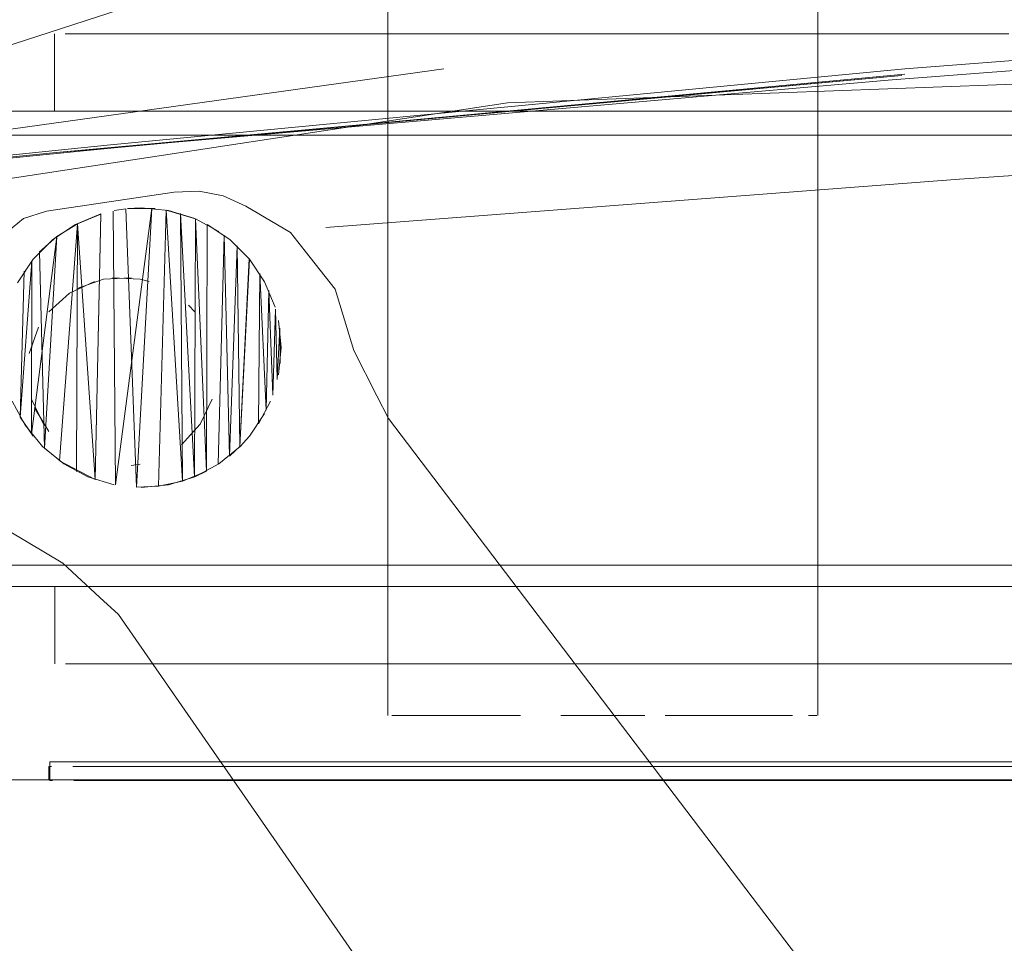
# Model space of a CAD drawing. Units: metres. Extents: x 2.28 to 10.41, y -6.33 to -0.77.
# Drawn here: x 5.08 to 5.13, y -4.28 to -4.23 of the extents above; entities that cross this region are included whole.
import ezdxf

# ---------------------------------------------------------------- set-up
doc = ezdxf.new("R2010")
doc.units = ezdxf.units.M
doc.header["$MEASUREMENT"] = 0

# ---------------------------------------------------------------- blocks, each defined once
blk = doc.blocks.new('44544c9e-c196-407f-841d-f843f3e970a0')
at = {"color": 8, "lineweight": 9, "true_color": 0x808080}
blk.add_line((5.111876, -4.258509), (5.114818, -4.258509), dxfattribs=at)
blk.add_lwpolyline([(5.108935, -4.258509), (5.111876, -4.258509), (5.106022, -4.258509), (5.103165, -4.258509), (5.106022, -4.258509)], close=True, dxfattribs=at)
blk.add_lwpolyline([(5.111876, -4.267502), (5.108935, -4.267502), (5.106022, -4.267502), (5.103165, -4.267502)], dxfattribs=at)
blk = doc.blocks.new('eeb51a30-067c-43fc-a95e-9f5e7e7dbb4e')
at = {"color": 8, "lineweight": 9, "true_color": 0x808080}
blk.add_lwpolyline([(5.114802, -4.236388), (5.111861, -4.236388), (5.108919, -4.236388), (5.111861, -4.236388), (5.114802, -4.236388), (5.117715, -4.236388)], close=True, dxfattribs=at)
for points in [[(5.111876, -4.267502), (5.108935, -4.267502), (5.106022, -4.267502), (5.095204, -4.267502)], [(5.117731, -4.267502), (5.111876, -4.267502), (5.114818, -4.267502), (5.117318, -4.267502), (5.119794, -4.267502)]]:
    blk.add_lwpolyline(points, dxfattribs=at)
blk = doc.blocks.new('bd90c334-9128-41bb-92fd-13cb711206fb')
at = {"color": 8, "lineweight": 9, "true_color": 0x808080}
blk.add_lwpolyline([(5.103149, -4.236388), (5.100377, -4.236388), (5.108919, -4.236388), (5.106006, -4.236388)], close=True, dxfattribs=at)
for points in [[(5.130914, -4.258509), (5.12336, -4.258509), (5.120587, -4.258509), (5.117731, -4.258509), (5.114818, -4.258509), (5.117731, -4.258509), (5.120587, -4.258509)], [(5.117731, -4.267502), (5.120587, -4.267502), (5.117731, -4.267502), (5.114793, -4.267502), (5.112244, -4.267502)]]:
    blk.add_lwpolyline(points, dxfattribs=at)
blk = doc.blocks.new('65286077-55c3-4067-8e8f-de3e132de9ec')
at = {"color": 8, "lineweight": 9, "true_color": 0x808080}
for p, q in [((5.120587, -4.258509), (5.12336, -4.258509)), ((5.095204, -4.267502), (5.103165, -4.267502))]:
    blk.add_line(p, q, dxfattribs=at)
for points in [[(5.120572, -4.236388), (5.117715, -4.236388), (5.126007, -4.236388), (5.128533, -4.236388)], [(5.130898, -4.236388), (5.128533, -4.236388), (5.126007, -4.236388), (5.120572, -4.236388)], [(5.140593, -4.267502), (5.126022, -4.267502), (5.12336, -4.267502), (5.120587, -4.267502)]]:
    blk.add_lwpolyline(points, dxfattribs=at)
blk = doc.blocks.new('e4c678ff-0d2a-4ac3-9a80-c00ba898a2a7')
at = {"color": 8, "lineweight": 9, "true_color": 0x808080}
blk.add_line((5.12336, -4.258509), (5.130914, -4.258509), dxfattribs=at)
blk.add_lwpolyline([(5.100392, -4.258509), (5.09773, -4.258509), (5.103165, -4.258509)], close=True, dxfattribs=at)
blk.add_lwpolyline([(5.130914, -4.267502), (5.126022, -4.267502), (5.12336, -4.267502), (5.120587, -4.267502)], dxfattribs=at)
blk = doc.blocks.new('bc3deef8-00a9-40e0-8fd2-1c8c04422670')
at = {"color": 8, "lineweight": 9, "true_color": 0x808080}
for points in [[(5.097715, -4.236388), (5.095189, -4.236388), (5.100377, -4.236388)], [(5.092839, -4.258509), (5.09773, -4.258509), (5.095204, -4.258509), (5.090657, -4.258509)]]:
    blk.add_lwpolyline(points, close=True, dxfattribs=at)
blk = doc.blocks.new('5fa001f4-0450-4483-871d-eed74613e28c')
at = {"color": 8, "lineweight": 9, "true_color": 0x808080}
blk.add_line((5.10998, -4.262102), (5.11253, -4.262102), dxfattribs=at)
at = {"color": 253, "lineweight": 9, "true_color": 0x979fa5}
blk.add_line((5.119862, -4.267528), (5.104754, -4.267528), dxfattribs=at)
at = {"color": 8, "lineweight": 9, "true_color": 0x808080}
for points in [[(5.112514, -4.232795), (5.115063, -4.232795), (5.120064, -4.232795), (5.117588, -4.232795), (5.115063, -4.232795)], [(5.115079, -4.258509), (5.107456, -4.258509), (5.10998, -4.258509)]]:
    blk.add_lwpolyline(points, close=True, dxfattribs=at)
for points in [[(5.10744, -4.236388), (5.117588, -4.236388), (5.120064, -4.236388)], [(5.120079, -4.262102), (5.117603, -4.262102), (5.115079, -4.262102), (5.11253, -4.262102), (5.115079, -4.262102)], [(5.114793, -4.266881), (5.117318, -4.266881), (5.114793, -4.266881), (5.109695, -4.266881), (5.10717, -4.266881), (5.104694, -4.266881), (5.10717, -4.266881)], [(5.104694, -4.267502), (5.10717, -4.267502), (5.109695, -4.267502), (5.112244, -4.267502), (5.124504, -4.267502), (5.122197, -4.267502)]]:
    blk.add_lwpolyline(points, dxfattribs=at)
at = {"color": 253, "lineweight": 9, "true_color": 0x979fa5}
blk.add_lwpolyline([(5.112308, -4.266665), (5.114859, -4.266665), (5.112308, -4.266665), (5.109757, -4.266665)], close=True, dxfattribs=at)
blk = doc.blocks.new('92b39b05-5518-435c-b791-e93b098b81c9')
at = {"color": 8, "lineweight": 9, "true_color": 0x808080}
blk.add_lwpolyline([(5.109965, -4.232795), (5.112514, -4.232795), (5.109965, -4.232795), (5.10744, -4.232795)], close=True, dxfattribs=at)
for points in [[(5.115079, -4.262102), (5.117603, -4.262102), (5.124789, -4.262102)], [(5.112244, -4.267502), (5.109695, -4.267502), (5.10717, -4.267502), (5.104694, -4.267502)]]:
    blk.add_lwpolyline(points, dxfattribs=at)
at = {"color": 253, "lineweight": 9, "true_color": 0x979fa5}
for points in [[(5.10235, -4.266665), (5.100041, -4.266665), (5.109757, -4.266665), (5.107231, -4.266665)], [(5.117385, -4.266665), (5.119862, -4.266665), (5.117385, -4.266665), (5.114859, -4.266665)]]:
    blk.add_lwpolyline(points, close=True, dxfattribs=at)
blk = doc.blocks.new('d97b00d0-2fba-420b-80ea-c4065e69a4b2')
at = {"color": 8, "lineweight": 9, "true_color": 0x808080}
for p, q in [((5.10744, -4.236388), (5.100254, -4.236388)), ((5.124789, -4.258509), (5.117603, -4.258509))]:
    blk.add_line(p, q, dxfattribs=at)
for points in [[(5.10498, -4.258509), (5.107456, -4.258509), (5.096031, -4.258509)], [(5.117603, -4.258509), (5.115079, -4.258509), (5.129029, -4.258509)], [(5.114793, -4.266881), (5.109695, -4.266881), (5.10717, -4.266881)]]:
    blk.add_lwpolyline(points, dxfattribs=at)
blk.add_lwpolyline([(5.107456, -4.262102), (5.10998, -4.262102), (5.107456, -4.262102), (5.102577, -4.262102), (5.10498, -4.262102)], close=True, dxfattribs=at)
blk = doc.blocks.new('e0995439-f0c9-4fba-b921-7ed8a16e0d12')
at = {"color": 8, "lineweight": 9, "true_color": 0x808080}
blk.add_line((5.095204, -4.267502), (5.092839, -4.267502), dxfattribs=at)
blk.add_lwpolyline([(5.092823, -4.236388), (5.090641, -4.236388), (5.092823, -4.236388), (5.095189, -4.236388)], close=True, dxfattribs=at)
blk.add_lwpolyline([(5.128533, -4.236388), (5.130904, -4.236388), (5.129013, -4.236388)], dxfattribs=at)
at = {"color": 253, "lineweight": 9, "true_color": 0x979fa5}
blk.add_lwpolyline([(5.124575, -4.266665), (5.122266, -4.266665), (5.119862, -4.266665), (5.122266, -4.266665)], close=True, dxfattribs=at)
blk.add_lwpolyline([(5.112308, -4.267528), (5.10235, -4.267528), (5.104754, -4.267528)], dxfattribs=at)
blk = doc.blocks.new('7a60c9b0-6c85-49ca-baa8-5374880f3da8')
at = {"color": 8, "lineweight": 9, "true_color": 0x808080}
for p, q in [((5.104964, -4.232795), (5.10744, -4.232795)), ((5.120064, -4.232795), (5.122467, -4.232795)), ((5.120079, -4.262102), (5.124789, -4.262102)), ((5.099984, -4.266881), (5.104694, -4.266881))]:
    blk.add_line(p, q, dxfattribs=at)
for points in [[(5.102561, -4.232795), (5.104964, -4.232795), (5.100254, -4.232795), (5.098065, -4.232795), (5.090889, -4.232795)], [(5.120064, -4.236388), (5.122467, -4.236388), (5.120064, -4.236388), (5.117588, -4.236388), (5.098065, -4.236388), (5.100254, -4.236388)], [(5.119794, -4.266881), (5.117318, -4.266881), (5.119794, -4.266881), (5.122197, -4.266881), (5.124504, -4.266881)]]:
    blk.add_lwpolyline(points, dxfattribs=at)
blk = doc.blocks.new('1b99b694-f054-4500-bd6b-886666828c1c')
at = {"color": 8, "lineweight": 9, "true_color": 0x808080}
for p, q in [((5.129013, -4.236388), (5.122467, -4.236388)), ((5.102291, -4.267502), (5.104694, -4.267502))]:
    blk.add_line(p, q, dxfattribs=at)
blk.add_lwpolyline([(5.102291, -4.267502), (5.099984, -4.267502), (5.097795, -4.267502), (5.099984, -4.267502)], close=True, dxfattribs=at)
at = {"color": 253, "lineweight": 9, "true_color": 0x979fa5}
blk.add_lwpolyline([(5.112308, -4.267528), (5.119862, -4.267528), (5.122266, -4.267528), (5.124575, -4.267528)], dxfattribs=at)
blk = doc.blocks.new('b3ec97f5-d110-4478-9973-245004268c65')
at = {"color": 8, "lineweight": 9, "true_color": 0x808080}
for p, q in [((5.129029, -4.258509), (5.124789, -4.258509)), ((5.094139, -4.262102), (5.10027, -4.262102))]:
    blk.add_line(p, q, dxfattribs=at)
blk.add_lwpolyline([(5.126963, -4.232795), (5.124774, -4.232795), (5.122467, -4.232795), (5.129013, -4.232795)], close=True, dxfattribs=at)
blk.add_lwpolyline([(5.10027, -4.262102), (5.102577, -4.262102), (5.096031, -4.262102), (5.094139, -4.262102), (5.090905, -4.262102), (5.092425, -4.262102), (5.094139, -4.262102)], dxfattribs=at)
at = {"color": 253, "lineweight": 9, "true_color": 0x979fa5}
blk.add_lwpolyline([(5.097851, -4.266665), (5.100041, -4.266665), (5.0958, -4.266665)], close=True, dxfattribs=at)
for points in [[(5.133945, -4.266665), (5.124575, -4.266665), (5.126765, -4.266665), (5.130709, -4.266665)], [(5.100041, -4.267528), (5.093908, -4.267528), (5.092193, -4.267528), (5.087406, -4.267528)], [(5.100041, -4.267528), (5.10235, -4.267528), (5.093908, -4.267528), (5.092193, -4.267528)], [(5.124575, -4.267528), (5.126765, -4.267528), (5.124575, -4.267528), (5.122266, -4.267528), (5.119862, -4.267528)]]:
    blk.add_lwpolyline(points, dxfattribs=at)
blk = doc.blocks.new('0b4e7107-b1e7-44ce-8dec-c74fbffd5c1b')
at = {"color": 8, "lineweight": 9, "true_color": 0x808080}
blk.add_line((5.094124, -4.232795), (5.098065, -4.232795), dxfattribs=at)
for points in [[(5.126979, -4.262102), (5.124789, -4.262102), (5.13092, -4.262102)], [(5.126979, -4.262102), (5.137417, -4.262102)], [(5.09214, -4.266881), (5.090619, -4.266881), (5.097795, -4.266881), (5.099984, -4.266881)], [(5.097795, -4.266881), (5.099984, -4.266881), (5.104694, -4.266881)], [(5.119794, -4.266881), (5.124504, -4.266881), (5.126693, -4.266881), (5.128743, -4.266881)], [(5.128743, -4.266881), (5.130634, -4.266881), (5.128743, -4.266881), (5.126693, -4.266881), (5.124504, -4.266881)]]:
    blk.add_lwpolyline(points, dxfattribs=at)
for points in [[(5.097795, -4.267502), (5.09214, -4.267502), (5.093854, -4.267502)], [(5.126693, -4.267502), (5.128743, -4.267502), (5.126693, -4.267502), (5.124504, -4.267502)]]:
    blk.add_lwpolyline(points, close=True, dxfattribs=at)
at = {"color": 253, "lineweight": 9, "true_color": 0x979fa5}
blk.add_lwpolyline([(5.126765, -4.267528), (5.128816, -4.267528), (5.133945, -4.267528)], dxfattribs=at)
blk = doc.blocks.new('346e271f-e72e-40fd-9932-4a82f4b0211e')
at = {"color": 8, "lineweight": 9, "true_color": 0x808080}
blk.add_lwpolyline([(5.090657, -4.258509), (5.088679, -4.258509), (5.086925, -4.258509), (5.088679, -4.258509)], close=True, dxfattribs=at)
for points in [[(5.08316, -4.267502), (5.085411, -4.267502), (5.086925, -4.267502), (5.088679, -4.267502), (5.090657, -4.267502), (5.092839, -4.267502), (5.090657, -4.267502)], [(5.085411, -4.267502), (5.086925, -4.267502), (5.088679, -4.267502), (5.090657, -4.267502)]]:
    blk.add_lwpolyline(points, dxfattribs=at)
blk = doc.blocks.new('0c2064ec-af78-478f-adce-83569c126c0e')
at = {"color": 8, "lineweight": 9, "true_color": 0x808080}
blk.add_line((5.129013, -4.232795), (5.130904, -4.232795), dxfattribs=at)
for points in [[(5.096015, -4.236388), (5.098065, -4.236388), (5.096015, -4.236388), (5.09241, -4.236388), (5.090889, -4.236388), (5.087626, -4.236388)], [(5.10498, -4.258509), (5.094139, -4.258509), (5.096031, -4.258509)], [(5.136557, -4.258509), (5.135466, -4.258509), (5.134154, -4.258509), (5.132634, -4.258509), (5.129029, -4.258509), (5.13092, -4.258509)]]:
    blk.add_lwpolyline(points, dxfattribs=at)
at = {"color": 253, "lineweight": 9, "true_color": 0x979fa5}
blk.add_lwpolyline([(5.093908, -4.266665), (5.092193, -4.266665), (5.093908, -4.266665), (5.0958, -4.266665)], close=True, dxfattribs=at)
blk.add_lwpolyline([(5.133945, -4.267528), (5.128816, -4.267528), (5.126765, -4.267528)], dxfattribs=at)
blk = doc.blocks.new('fd3dc15f-c41a-4ef7-acae-768a7af0f638')
at = {"color": 8, "lineweight": 9, "true_color": 0x808080}
blk.add_lwpolyline([(5.088663, -4.236388), (5.090641, -4.236388), (5.086909, -4.236388)], close=True, dxfattribs=at)
blk = doc.blocks.new('e4d3f204-5e0d-486f-880c-3e8c4ca7ad29')
at = {"color": 8, "lineweight": 9, "true_color": 0x808080}
blk.add_lwpolyline([(5.094124, -4.232795), (5.087626, -4.232795)], dxfattribs=at)
for points in [[(5.132348, -4.266881), (5.133868, -4.266881), (5.132348, -4.266881), (5.130634, -4.266881)], [(5.130634, -4.267502), (5.128743, -4.267502), (5.130634, -4.267502), (5.132348, -4.267502)]]:
    blk.add_lwpolyline(points, close=True, dxfattribs=at)
blk = doc.blocks.new('487d17e0-e405-4104-b2e8-82be8d4b519e')
at = {"color": 253, "lineweight": 9, "true_color": 0x979fa5}
for p, q in [((5.092193, -4.266665), (5.088267, -4.266665)), ((5.092193, -4.267528), (5.088267, -4.267528))]:
    blk.add_line(p, q, dxfattribs=at)
at = {"color": 8, "lineweight": 9, "true_color": 0x808080}
blk.add_lwpolyline([(5.092425, -4.258509), (5.090905, -4.258509), (5.092425, -4.258509), (5.094139, -4.258509)], close=True, dxfattribs=at)
blk = doc.blocks.new('108a1040-9085-4bd7-8955-b9cea9e15daf')
at = {"color": 8, "lineweight": 9, "true_color": 0x808080}
for p, q in [((5.090905, -4.262102), (5.089593, -4.262102)), ((5.087356, -4.267502), (5.090619, -4.267502))]:
    blk.add_line(p, q, dxfattribs=at)
for points in [[(5.088486, -4.236388), (5.090889, -4.236388), (5.09241, -4.236388)], [(5.090905, -4.258509), (5.087642, -4.258509), (5.086522, -4.258509)], [(5.090619, -4.266881), (5.089307, -4.266881), (5.088216, -4.266881)], [(5.090619, -4.267502), (5.09214, -4.267502), (5.087356, -4.267502), (5.086236, -4.267502)]]:
    blk.add_lwpolyline(points, dxfattribs=at)
blk = doc.blocks.new('f333f2c4-6ce4-46ae-9c30-26a83622d8eb')
at = {"color": 8, "lineweight": 9, "true_color": 0x808080}
blk.add_line((5.085411, -4.258509), (5.086925, -4.258509), dxfattribs=at)
blk.add_lwpolyline([(5.085395, -4.236388), (5.084136, -4.236388), (5.085395, -4.236388), (5.086909, -4.236388)], close=True, dxfattribs=at)
blk.add_lwpolyline([(5.08316, -4.267502), (5.085411, -4.267502)], dxfattribs=at)
blk = doc.blocks.new('4d74146e-bda9-4872-b1eb-5d8ee4e8c971')
at = {"color": 8, "lineweight": 9, "true_color": 0x808080}
blk.add_lwpolyline([(5.088502, -4.262102), (5.087022, -4.262102), (5.088502, -4.262102), (5.089593, -4.262102)], close=True, dxfattribs=at)
blk = doc.blocks.new('8e5d244c-dc8e-42ba-9702-8e9d6a3cdb03')
at = {"color": 8, "lineweight": 9, "true_color": 0x808080}
blk.add_lwpolyline([(5.084152, -4.258509), (5.085411, -4.258509), (5.084152, -4.258509), (5.082444, -4.258509)], dxfattribs=at)
blk = doc.blocks.new('ee45fa33-1a15-4bd5-8e14-891b057fbbeb')
at = {"color": 250, "lineweight": 9, "true_color": 0x333333}
blk.add_line((5.112016, -4.2645), (5.111036, -4.2645), dxfattribs=at)
blk.add_lwpolyline([(5.112016, -4.2645), (5.113968, -4.2645), (5.112016, -4.2645), (5.110065, -4.2645)], dxfattribs=at)
blk = doc.blocks.new('b0d4edc9-d2c0-43ea-8a3c-65552ce5271a')
at = {"color": 250, "lineweight": 9, "true_color": 0x333333}
blk.add_lwpolyline([(5.109113, -4.2645)], close=True, dxfattribs=at)
blk = doc.blocks.new('0a82fc1e-c357-43fa-9ab2-b2b6af934ed4')
at = {"color": 250, "lineweight": 9, "true_color": 0x333333}
for points in [[(5.11492, -4.2645), (5.117574, -4.2645)], [(5.120334, -4.2645), (5.11909, -4.2645), (5.115844, -4.2645)]]:
    blk.add_lwpolyline(points, dxfattribs=at)
blk = doc.blocks.new('069533ad-bacf-4b5a-8b13-73f30d711b81')
at = {"color": 253, "lineweight": 9, "true_color": 0x979fa5}
blk.add_line((5.086786, -4.266665), (5.088267, -4.266665), dxfattribs=at)
at = {"color": 8, "lineweight": 9, "true_color": 0x808080}
for points in [[(5.087626, -4.236388), (5.086506, -4.236388), (5.087626, -4.236388)], [(5.087356, -4.266881), (5.089307, -4.266881)]]:
    blk.add_lwpolyline(points, dxfattribs=at)
blk = doc.blocks.new('97766547-72fa-486d-9d58-67611db279b0')
at = {"color": 250, "lineweight": 9, "true_color": 0x333333}
blk.add_lwpolyline([(5.106459, -4.2645), (5.108189, -4.2645), (5.106459, -4.2645), (5.103699, -4.2645)], dxfattribs=at)
blk = doc.blocks.new('680251db-5c12-41c9-a0aa-4f19210c235b')
at = {"color": 250, "lineweight": 9, "true_color": 0x333333}
blk.add_lwpolyline([(5.117574, -4.2645), (5.11909, -4.2645)], dxfattribs=at)
blk = doc.blocks.new('2070e445-760b-4a42-9413-d0605df2d00d')
at = {"color": 250, "lineweight": 9, "true_color": 0x333333}
blk.add_lwpolyline([(5.08515, -4.237509), (5.084015, -4.237509), (5.082937, -4.237509), (5.084194, -4.237509)], dxfattribs=at)
blk = doc.blocks.new('b5811d5c-1013-4a43-90fb-0d4db8b5db3a')
at = {"color": 250, "lineweight": 9, "true_color": 0x333333}
blk.add_lwpolyline([(5.103699, -4.2645), (5.105671, -4.2645)], dxfattribs=at)
blk = doc.blocks.new('01e3d194-5dd2-4fce-95da-a07eb1431afe')
at = {"color": 8, "lineweight": 9, "true_color": 0x808080}
for points in [[(5.122467, -4.236388), (5.136542, -4.236388)], [(5.086362, -4.267502)]]:
    blk.add_lwpolyline(points, dxfattribs=at)
blk = doc.blocks.new('d5a3cd15-0e33-4ece-a83c-ddb585a61231')
at = {"color": 250, "lineweight": 9, "true_color": 0x333333}
for points in [[(5.103699, -4.2645), (5.102206, -4.2645)], [(5.119749, -4.2645), (5.120838, -4.2645)]]:
    blk.add_lwpolyline(points, dxfattribs=at)
blk = doc.blocks.new('1d54918e-2995-4790-8a42-f315c87fdf5b')
at = {"color": 250, "lineweight": 9, "true_color": 0x333333}
blk.add_lwpolyline([(5.120838, -4.2645)], dxfattribs=at)
blk = doc.blocks.new('b48f3195-019c-49ab-9de3-3cddc00f11df')
at = {"color": 8, "lineweight": 9, "true_color": 0x808080}
blk.add_lwpolyline([(5.087006, -4.232795), (5.090889, -4.232795)], dxfattribs=at)
blk.add_lwpolyline([(5.086647, -4.262102)], close=True, dxfattribs=at)
at = {"color": 253, "lineweight": 9, "true_color": 0x979fa5}
blk.add_lwpolyline([(5.092193, -4.266665), (5.087406, -4.266665), (5.086286, -4.266665)], dxfattribs=at)
blk.add_lwpolyline([(5.086786, -4.267528)], close=True, dxfattribs=at)
blk = doc.blocks.new('6da68e77-415a-4f67-a0eb-7025347d7bee')
at = {"color": 250, "lineweight": 9, "true_color": 0x333333}
blk.add_line((5.121589, -4.2645), (5.121827, -4.2645), dxfattribs=at)
blk = doc.blocks.new('504f8b66-9689-4c6d-acbc-4f5923669ae9')
at = {"color": 250, "lineweight": 9, "true_color": 0x333333}
blk.add_line((5.121971, -4.2645), (5.121827, -4.2645), dxfattribs=at)
blk = doc.blocks.new('3e7e4e08-8134-48d3-93c7-8628b0cf05dc')
at = {"color": 8, "lineweight": 9, "true_color": 0x808080}
blk.add_line((5.086362, -4.266881), (5.086236, -4.266881), dxfattribs=at)
at = {"color": 253, "lineweight": 9, "true_color": 0x979fa5}
blk.add_line((5.086286, -4.267528), (5.086411, -4.267528), dxfattribs=at)
at = {"color": 8, "lineweight": 9, "true_color": 0x808080}
blk.add_lwpolyline([(5.087006, -4.232795)], dxfattribs=at)
blk = doc.blocks.new('c8140d64-eabf-4924-a27a-7f6f7d9ff7df')
at = {"color": 18, "lineweight": 9, "true_color": 0x000000}
for p, q in [((5.102014, -4.2645), (5.102014, -4.230864)), ((5.122019, -4.2645), (5.122019, -4.230864))]:
    blk.add_line(p, q, dxfattribs=at)
blk = doc.blocks.new('5997c94c-43f5-47f2-ad85-b81c6ec0a913')
at = {"color": 18, "lineweight": 9, "true_color": 0x000000}
for p, q in [((5.086506, -4.236388), (5.086506, -4.232795)), ((5.086522, -4.258509), (5.086522, -4.262102)), ((5.086236, -4.267502), (5.086236, -4.266881)), ((5.086286, -4.266665), (5.086286, -4.267528))]:
    blk.add_line(p, q, dxfattribs=at)
at = {"color": 8, "lineweight": 9, "true_color": 0x808080}
blk.add_lwpolyline([(5.090905, -4.258509), (5.087022, -4.258509)], dxfattribs=at)
blk = doc.blocks.new('e1c7232e-12e5-40df-89f2-08c15ae867ca')
at = {"color": 250, "lineweight": 9, "true_color": 0x333333}
blk.add_line((5.103699, -4.2645), (5.102206, -4.2645), dxfattribs=at)
blk = doc.blocks.new('d0c60987-0462-40f7-8b11-bff7a1cd6b43')
at = {"color": 250, "lineweight": 9, "true_color": 0x333333}
blk.add_line((5.084015, -4.257509), (5.088499, -4.257509), dxfattribs=at)
blk = doc.blocks.new('f390f372-87f5-45f2-ada3-0c4e4f0b2036')
at = {"color": 250, "lineweight": 9, "true_color": 0x333333}
for p, q in [((5.083696, -4.237509), (5.08654, -4.237509)), ((5.083696, -4.257509), (5.092931, -4.257509))]:
    blk.add_line(p, q, dxfattribs=at)
blk = doc.blocks.new('4c6b728f-892a-4bb2-a1d3-2a65f7bb6e80')
at = {"color": 18, "lineweight": 9, "true_color": 0x000000}
blk.add_lwpolyline([(5.084904, -4.250618)], dxfattribs=at)
blk = doc.blocks.new('21598f02-1dfc-412e-9373-dfcbf1ae27df')
at = {"color": 18, "lineweight": 9, "true_color": 0x000000}
blk.add_lwpolyline([(5.08479, -4.244375), (5.085447, -4.243362)], dxfattribs=at)
at = {"color": 250, "lineweight": 9, "true_color": 0x333333}
blk.add_lwpolyline([(5.085447, -4.243362), (5.084904, -4.250618), (5.085103, -4.243842)], dxfattribs=at)
blk = doc.blocks.new('332e137a-79f0-4f2e-b7bd-4c224d7bdc54')
at = {"color": 250, "lineweight": 9, "true_color": 0x333333}
blk.add_line((5.08515, -4.237509), (5.098775, -4.237509), dxfattribs=at)
at = {"color": 18, "lineweight": 9, "true_color": 0x000000}
blk.add_lwpolyline([(5.085521, -4.251516), (5.084904, -4.250618)], dxfattribs=at)
blk = doc.blocks.new('d3e39107-195a-4bf3-8704-38b87791b7e8')
at = {"color": 8, "lineweight": 9, "true_color": 0x808080}
blk.add_line((5.090619, -4.266881), (5.089307, -4.266881), dxfattribs=at)
blk = doc.blocks.new('eb3d1476-1f8e-49e3-98ad-f033bd881b5f')
at = {"color": 250, "lineweight": 9, "true_color": 0x333333}
for points in [[(5.085447, -4.243362), (5.085437, -4.251411), (5.086615, -4.242224), (5.085811, -4.242939), (5.086038, -4.252075)], [(5.085447, -4.243362), (5.085437, -4.251411)]]:
    blk.add_lwpolyline(points, dxfattribs=at)
blk = doc.blocks.new('1c459210-c727-463e-8bd7-8454863180ef')
at = {"color": 18, "lineweight": 9, "true_color": 0x000000}
blk.add_lwpolyline([(5.08595, -4.242796)], dxfattribs=at)
blk = doc.blocks.new('74a46fc4-3acd-4593-97c4-efff22a01468')
at = {"color": 18, "lineweight": 9, "true_color": 0x000000}
blk.add_line((5.08595, -4.251988), (5.086038, -4.252075), dxfattribs=at)
at = {"color": 250, "lineweight": 9, "true_color": 0x333333}
blk.add_lwpolyline([(5.086038, -4.252075), (5.086615, -4.242224), (5.087575, -4.241629), (5.08753, -4.25315)], dxfattribs=at)
at = {"color": 18, "lineweight": 9, "true_color": 0x000000}
blk.add_lwpolyline([(5.086935, -4.252797), (5.086038, -4.252075)], dxfattribs=at)
blk = doc.blocks.new('c0379b58-a4e5-4f84-97a1-ad27fd6de117')
at = {"color": 250, "lineweight": 9, "true_color": 0x333333}
blk.add_line((5.137101, -4.237509), (5.127912, -4.237509), dxfattribs=at)
blk = doc.blocks.new('34ed61be-84de-40e4-a982-4274da2e78e9')
at = {"color": 18, "lineweight": 9, "true_color": 0x000000}
blk.add_lwpolyline([(5.086422, -4.242368)], dxfattribs=at)
blk = doc.blocks.new('ea0931ee-f60f-4652-b003-b70be1f126f7')
at = {"color": 250, "lineweight": 9, "true_color": 0x333333}
blk.add_lwpolyline([(5.088404, -4.253528), (5.087575, -4.241629), (5.088657, -4.241187), (5.088404, -4.253528), (5.086738, -4.25266), (5.087575, -4.241629)], dxfattribs=at)
blk = doc.blocks.new('7e6dfbaa-2492-4707-b9f6-abe617d30cba')
at = {"color": 250, "lineweight": 9, "true_color": 0x333333}
for p, q in [((5.137666, -4.237509), (5.128939, -4.237509)), ((5.137666, -4.257509), (5.126196, -4.257509))]:
    blk.add_line(p, q, dxfattribs=at)
blk = doc.blocks.new('d45dabd6-abdb-4d4d-9a9b-1b5f8c422451')
at = {"color": 250, "lineweight": 9, "true_color": 0x333333}
blk.add_line((5.08654, -4.237509), (5.092931, -4.237509), dxfattribs=at)
blk = doc.blocks.new('dc381e7d-fd39-443b-b68d-27ccf28dfd34')
at = {"color": 18, "lineweight": 9, "true_color": 0x000000}
blk.add_lwpolyline([(5.087482, -4.253125)], dxfattribs=at)
blk = doc.blocks.new('7852eee7-9929-4fb8-b7e4-aa1503c26a36')
at = {"color": 8, "lineweight": 9, "true_color": 0x808080}
for p, q in [((5.09241, -4.236388), (5.096015, -4.236388)), ((5.097795, -4.266881), (5.09214, -4.266881))]:
    blk.add_line(p, q, dxfattribs=at)
blk = doc.blocks.new('24b9fbcb-8e4b-4cd7-b15f-cba84b21ca4b')
at = {"color": 250, "lineweight": 9, "true_color": 0x333333}
for p, q in [((5.093125, -4.257509), (5.088499, -4.257509)), ((5.135254, -4.257509), (5.130628, -4.257509))]:
    blk.add_line(p, q, dxfattribs=at)
blk = doc.blocks.new('fb4f6cfd-f034-4ae7-abf1-4e7f7b518451')
at = {"color": 250, "lineweight": 9, "true_color": 0x333333}
blk.add_lwpolyline([(5.088404, -4.253528), (5.08866, -4.241172), (5.087482, -4.24166)], dxfattribs=at)
at = {"color": 18, "lineweight": 9, "true_color": 0x000000}
blk.add_lwpolyline([(5.08866, -4.253612)], dxfattribs=at)
blk = doc.blocks.new('e56a01c0-ce80-4b12-aac2-79aed399649a')
at = {"color": 250, "lineweight": 9, "true_color": 0x333333}
blk.add_lwpolyline([(5.08923, -4.241036)], dxfattribs=at)
blk = doc.blocks.new('88083a2d-ed14-4f30-960c-d90b54be63ac')
at = {"color": 250, "lineweight": 9, "true_color": 0x333333}
blk.add_lwpolyline([(5.089343, -4.253778), (5.08923, -4.241036), (5.089343, -4.253778), (5.091038, -4.240911), (5.090321, -4.253888)], dxfattribs=at)
blk = doc.blocks.new('e3d3be14-af3f-4b81-bc0e-0de1c1601d17')
at = {"color": 18, "lineweight": 9, "true_color": 0x000000}
blk.add_lwpolyline([(5.08991, -4.253861)], dxfattribs=at)
blk = doc.blocks.new('fbea8894-6d2a-40bf-b55a-2cbc0837b6f8')
at = {"color": 18, "lineweight": 9, "true_color": 0x000000}
blk.add_line((5.089279, -4.241017), (5.08982, -4.240937), dxfattribs=at)
at = {"color": 250, "lineweight": 9, "true_color": 0x333333}
blk.add_lwpolyline([(5.093582, -4.25314), (5.092458, -4.253605), (5.091695, -4.240995), (5.09135, -4.253841), (5.090321, -4.253888), (5.08982, -4.240937)], dxfattribs=at)
at = {"color": 18, "lineweight": 9, "true_color": 0x000000}
blk.add_lwpolyline([(5.091185, -4.240924), (5.08991, -4.240924)], dxfattribs=at)
blk = doc.blocks.new('d5383cf5-9e58-4f1b-8c33-9d23d0889368')
at = {"color": 18, "lineweight": 9, "true_color": 0x000000}
blk.add_lwpolyline([(5.08991, -4.253861)], dxfattribs=at)
blk = doc.blocks.new('e8aaaf3c-af82-440b-82ec-43e8717dac25')
at = {"color": 250, "lineweight": 9, "true_color": 0x333333}
blk.add_lwpolyline([(5.092375, -4.241155), (5.092458, -4.253605), (5.09135, -4.253841), (5.091695, -4.240995), (5.093064, -4.241399), (5.093023, -4.253403)], close=True, dxfattribs=at)
at = {"color": 18, "lineweight": 9, "true_color": 0x000000}
blk.add_lwpolyline([(5.091185, -4.253861)], dxfattribs=at)
blk = doc.blocks.new('c81dfc59-ec19-4ed8-82fc-26e66923a96c')
at = {"color": 18, "lineweight": 9, "true_color": 0x000000}
blk.add_lwpolyline([(5.091185, -4.240924)], dxfattribs=at)
blk = doc.blocks.new('2c4d9233-c9d8-4ea6-bfee-a85bbee98929')
at = {"color": 8, "lineweight": 9, "true_color": 0x808080}
blk.add_line((5.098065, -4.232795), (5.102561, -4.232795), dxfattribs=at)
blk = doc.blocks.new('68fabaec-391b-4756-bae5-b147e6167f6c')
at = {"color": 18, "lineweight": 9, "true_color": 0x000000}
blk.add_lwpolyline([(5.092435, -4.241172)], dxfattribs=at)
blk = doc.blocks.new('7905fecd-a16a-409c-b5a5-deb9d24ec3b6')
at = {"color": 250, "lineweight": 9, "true_color": 0x333333}
for p, q in [((5.093125, -4.257509), (5.098775, -4.257509)), ((5.121862, -4.257509), (5.130628, -4.257509))]:
    blk.add_line(p, q, dxfattribs=at)
blk = doc.blocks.new('2396e99b-83dd-4dfc-8e25-73342b9e56d7')
at = {"color": 18, "lineweight": 9, "true_color": 0x000000}
blk.add_lwpolyline([(5.094159, -4.241988), (5.093064, -4.241399)], dxfattribs=at)
at = {"color": 250, "lineweight": 9, "true_color": 0x333333}
blk.add_lwpolyline([(5.093612, -4.24166), (5.093582, -4.25314), (5.093064, -4.241399)], dxfattribs=at)
blk = doc.blocks.new('72d14f71-34a9-4d30-a33f-e7328d904db4')
at = {"color": 18, "lineweight": 9, "true_color": 0x000000}
blk.add_line((5.093582, -4.25314), (5.093035, -4.253397), dxfattribs=at)
at = {"color": 250, "lineweight": 9, "true_color": 0x333333}
blk.add_lwpolyline([(5.095557, -4.24325), (5.095136, -4.251997), (5.095002, -4.242658), (5.094648, -4.252435), (5.094395, -4.242154), (5.094127, -4.252816)], dxfattribs=at)
blk = doc.blocks.new('00373255-c34c-457d-8dcb-ac6c688834f1')
at = {"color": 250, "lineweight": 9, "true_color": 0x333333}
for p, q in [((5.092931, -4.237509), (5.104339, -4.237509)), ((5.10127, -4.257509), (5.092931, -4.257509))]:
    blk.add_line(p, q, dxfattribs=at)
blk = doc.blocks.new('3d99686b-2601-4a60-a199-7b88cd89a47a')
at = {"color": 18, "lineweight": 9, "true_color": 0x000000}
blk.add_lwpolyline([(5.094159, -4.241988)], dxfattribs=at)
blk = doc.blocks.new('143e929b-19f9-4345-a1ac-ede7aae8e0c7')
at = {"color": 8, "lineweight": 9, "true_color": 0x808080}
blk.add_line((5.122197, -4.267502), (5.119794, -4.267502), dxfattribs=at)
at = {"color": 18, "lineweight": 9, "true_color": 0x000000}
blk.add_lwpolyline([(5.095145, -4.242796)], dxfattribs=at)
blk = doc.blocks.new('3798f7ff-15b3-41fd-bb7a-5a4bdbc10a1f')
at = {"color": 250, "lineweight": 9, "true_color": 0x333333}
blk.add_line((5.118611, -4.237509), (5.127912, -4.237509), dxfattribs=at)
at = {"color": 18, "lineweight": 9, "true_color": 0x000000}
blk.add_line((5.094672, -4.252417), (5.095136, -4.251997), dxfattribs=at)
at = {"color": 250, "lineweight": 9, "true_color": 0x333333}
blk.add_lwpolyline([(5.096281, -4.244328), (5.095573, -4.243269), (5.095136, -4.251997), (5.095557, -4.24325)], dxfattribs=at)
blk = doc.blocks.new('a4ca9a4c-5148-4540-a792-50ecd4158978')
at = {"color": 250, "lineweight": 9, "true_color": 0x333333}
blk.add_lwpolyline([(5.097005, -4.248134), (5.096985, -4.246492), (5.096875, -4.24888), (5.096794, -4.245596), (5.09666, -4.249608), (5.096482, -4.244738), (5.096363, -4.250297), (5.09606, -4.243949), (5.095998, -4.250933), (5.096554, -4.24988)], dxfattribs=at)
at = {"color": 18, "lineweight": 9, "true_color": 0x000000}
blk.add_lwpolyline([(5.096281, -4.250456), (5.095584, -4.251502)], dxfattribs=at)
blk = doc.blocks.new('2aaa8d0f-12d1-403f-9ba5-39d509587419')
at = {"color": 250, "lineweight": 9, "true_color": 0x333333}
blk.add_line((5.123288, -4.237509), (5.128939, -4.237509), dxfattribs=at)
blk = doc.blocks.new('aeb87018-d3b5-4d8a-baf9-2b03b2b9d365')
at = {"color": 18, "lineweight": 9, "true_color": 0x000000}
blk.add_lwpolyline([(5.096281, -4.244328)], dxfattribs=at)
blk = doc.blocks.new('3f0d89c4-aa2c-4b00-8c1c-e4da3183098a')
at = {"color": 18, "lineweight": 9, "true_color": 0x000000}
blk.add_lwpolyline([(5.096554, -4.24988)], dxfattribs=at)
blk = doc.blocks.new('5851d562-1e7e-449c-a592-f6d6beb93b35')
at = {"color": 18, "lineweight": 9, "true_color": 0x000000}
blk.add_lwpolyline([(5.096554, -4.244905)], dxfattribs=at)
blk = doc.blocks.new('129a1b18-bdf1-43db-9b03-8f129fac3320')
at = {"color": 18, "lineweight": 9, "true_color": 0x000000}
blk.add_lwpolyline([(5.096769, -4.249279)], dxfattribs=at)
blk = doc.blocks.new('16e577c1-7bd3-4135-afc0-25e05bb8cf3e')
at = {"color": 18, "lineweight": 9, "true_color": 0x000000}
for points in [[(5.096924, -4.246124)], [(5.096924, -4.24866)]]:
    blk.add_lwpolyline(points, dxfattribs=at)
blk = doc.blocks.new('f31eb31b-0de4-4215-be9f-b01fef4bc67d')
at = {"color": 18, "lineweight": 9, "true_color": 0x000000}
for points in [[(5.096924, -4.246124)], [(5.097018, -4.248029)]]:
    blk.add_lwpolyline(points, dxfattribs=at)
at = {"color": 250, "lineweight": 9, "true_color": 0x333333}
blk.add_lwpolyline([(5.096985, -4.246492), (5.097005, -4.248134)], close=True, dxfattribs=at)
blk = doc.blocks.new('e185351e-9e4d-4b28-9f18-2a354578b9a5')
at = {"color": 250, "lineweight": 9, "true_color": 0x333333}
for p, q in [((5.098775, -4.237509), (5.105142, -4.237509)), ((5.10189, -4.257509), (5.098775, -4.257509))]:
    blk.add_line(p, q, dxfattribs=at)
blk = doc.blocks.new('e17d7449-c391-4269-b8e2-caebed36b12e')
at = {"color": 250, "lineweight": 9, "true_color": 0x333333}
blk.add_line((5.126196, -4.257509), (5.117114, -4.257509), dxfattribs=at)
blk = doc.blocks.new('90f6071d-6726-45bf-9345-dd09a89d11fa')
at = {"color": 250, "lineweight": 9, "true_color": 0x333333}
for p, q in [((5.10189, -4.257509), (5.115267, -4.257509)), ((5.115267, -4.257509), (5.121862, -4.257509))]:
    blk.add_line(p, q, dxfattribs=at)
blk = doc.blocks.new('15b6661b-11c3-44aa-994d-5e068fc56005')
at = {"color": 253, "lineweight": 9, "true_color": 0x979fa5}
for p, q in [((5.090493, -4.24421), (5.090911, -4.244314)), ((5.090493, -4.252817), (5.090067, -4.25288))]:
    blk.add_line(p, q, dxfattribs=at)
for points in [[(5.090067, -4.244146), (5.088781, -4.24421), (5.087568, -4.244643)], [(5.089207, -4.244146)], [(5.089207, -4.244146), (5.090493, -4.24421)], [(5.087199, -4.244865), (5.088363, -4.244314)], [(5.091317, -4.244459)], [(5.086244, -4.24573), (5.087199, -4.244865)], [(5.086244, -4.24573), (5.087199, -4.244865)], [(5.092076, -4.244865)], [(5.09303, -4.24573)], [(5.085437, -4.249787), (5.085988, -4.250951)], [(5.093837, -4.249787), (5.093287, -4.250951), (5.092422, -4.251905)], [(5.093837, -4.249787)], [(5.086244, -4.251297), (5.085582, -4.250192)], [(5.092422, -4.251905), (5.093287, -4.250951)]]:
    blk.add_lwpolyline(points, dxfattribs=at)
for points in [[(5.085332, -4.247657), (5.085766, -4.246445)], [(5.093692, -4.246834)], [(5.093837, -4.247239)], [(5.085248, -4.248513)], [(5.094005, -4.248943)], [(5.093942, -4.249369)], [(5.086533, -4.251616)], [(5.087199, -4.252162)], [(5.092076, -4.252162)], [(5.087957, -4.252567)], [(5.088781, -4.252817)], [(5.091317, -4.252567)], [(5.089207, -4.25288)]]:
    blk.add_lwpolyline(points, close=True, dxfattribs=at)
blk = doc.blocks.new('f564da13-50e1-4d85-8c36-28982d7d7464')
at = {"color": 250, "lineweight": 9, "true_color": 0x333333}
blk.add_line((5.113918, -4.237509), (5.123288, -4.237509), dxfattribs=at)
blk = doc.blocks.new('00ad842b-a7cd-4e30-aa04-45bc6f3f6ba5')
at = {"color": 250, "lineweight": 9, "true_color": 0x333333}
blk.add_line((5.10127, -4.257509), (5.110699, -4.257509), dxfattribs=at)
blk = doc.blocks.new('9b9e19be-2fd6-49f3-bb24-7481ecba9ac9')
at = {"color": 250, "lineweight": 9, "true_color": 0x333333}
blk.add_line((5.105142, -4.237509), (5.118611, -4.237509), dxfattribs=at)
blk = doc.blocks.new('9ea8d678-0d59-4fdf-a472-db1e9915fed0')
at = {"color": 250, "lineweight": 9, "true_color": 0x333333}
blk.add_line((5.104339, -4.237509), (5.113918, -4.237509), dxfattribs=at)
blk = doc.blocks.new('bfdf29ea-1b3c-4f2d-9dcb-b5bd0c4c05e2')
at = {"color": 250, "lineweight": 9, "true_color": 0x333333}
blk.add_line((5.117114, -4.257509), (5.110699, -4.257509), dxfattribs=at)
blk = doc.blocks.new('7c63f6e6-a3ed-47f2-919c-cb554239942c')
at = {"color": 250, "lineweight": 9, "true_color": 0x333333}
for p, q in [((5.090547, -4.240892), (5.08991, -4.240924)), ((5.095573, -4.251516), (5.095145, -4.251988))]:
    blk.add_line(p, q, dxfattribs=at)
for points in [[(5.090547, -4.240892), (5.091816, -4.241017), (5.093035, -4.241387)], [(5.087482, -4.24166), (5.086422, -4.242368)], [(5.093612, -4.24166), (5.094672, -4.242368), (5.095573, -4.243269)], [(5.086422, -4.242368), (5.085521, -4.243269), (5.084813, -4.244328)], [(5.096281, -4.244328), (5.096769, -4.245505)], [(5.097049, -4.247392), (5.096924, -4.246124)], [(5.097049, -4.247392), (5.096924, -4.24866)], [(5.085141, -4.251003), (5.08454, -4.24988)], [(5.085141, -4.251003), (5.08595, -4.251988)], [(5.08595, -4.251988), (5.086935, -4.252797), (5.088059, -4.253397), (5.089279, -4.253767)], [(5.095145, -4.251988), (5.094159, -4.252797)], [(5.091816, -4.253767), (5.093035, -4.253397), (5.094159, -4.252797)], [(5.091816, -4.253767), (5.090547, -4.253892)]]:
    blk.add_lwpolyline(points, dxfattribs=at)
blk = doc.blocks.new('115f4847-797d-4651-ad1f-3917684d3e64')
at = {"color": 253, "lineweight": 9, "true_color": 0x979fa5}
blk.add_line((5.092741, -4.245411), (5.09303, -4.24573), dxfattribs=at)
blk = doc.blocks.new('68af55d5-c7fd-472c-8e3d-1bc9c00eb18b')
at = {"color": 18, "lineweight": 9, "true_color": 0x000000}
blk.add_lwpolyline([(5.084274, -4.242035), (5.085069, -4.241379), (5.086127, -4.241043), (5.092073, -4.240159), (5.093238, -4.240113)], dxfattribs=at)
blk = doc.blocks.new('44f066d1-dd97-4036-9aff-69e2050fdd40')
at = {"color": 18, "lineweight": 9, "true_color": 0x000000}
for points in [[(5.098173, -4.242911), (5.09748, -4.24203), (5.095413, -4.24081), (5.094351, -4.24033), (5.093238, -4.240113)], [(5.08185, -4.249303), (5.081831, -4.250493), (5.081937, -4.252734), (5.083577, -4.255453), (5.086897, -4.257412), (5.08862, -4.259011)]]:
    blk.add_lwpolyline(points, dxfattribs=at)
blk = doc.blocks.new('e1186745-62e8-480e-8af0-cb773ed2d0d7')
at = {"color": 18, "lineweight": 9, "true_color": 0x000000}
blk.add_lwpolyline([(5.098173, -4.242911), (5.099561, -4.244673), (5.100429, -4.247521), (5.101507, -4.24963)], dxfattribs=at)
blk = doc.blocks.new('8ebdee7e-a0d7-42bc-a984-6a656abf027d')
at = {"color": 18, "lineweight": 9, "true_color": 0x000000}
for points in [[(5.27175, -4.473978), (5.102046, -4.250685), (5.101507, -4.24963)], [(5.24984, -4.494773), (5.249512, -4.490515), (5.089482, -4.259811), (5.08862, -4.259011)]]:
    blk.add_lwpolyline(points, dxfattribs=at)
blk = doc.blocks.new('261b7819-da3e-485f-9b94-1f27c1540910')
at = {"color": 250, "lineweight": 9, "true_color": 0x333333}
blk.add_lwpolyline([(5.181158, -4.231038), (5.157086, -4.23251), (5.125484, -4.234928)], dxfattribs=at)
blk = doc.blocks.new('9a1241eb-a935-4a29-b7db-8bd2605f1752')
at = {"color": 250, "lineweight": 9, "true_color": 0x333333}
blk.add_lwpolyline([(5.157086, -4.237611), (5.128621, -4.239558), (5.099125, -4.241804)], dxfattribs=at)
blk = doc.blocks.new('ef0ec8e7-d621-4404-9098-38ad124743cc')
at = {"color": 250, "lineweight": 9, "true_color": 0x333333}
blk.add_lwpolyline([(5.125484, -4.234928), (5.086577, -4.238314), (5.05807, -4.241173)], dxfattribs=at)
blk = doc.blocks.new('4125d36b-c838-4a45-9494-fee321b736f6')
at = {"color": 18, "lineweight": 9, "true_color": 0x000000}
blk.add_lwpolyline([(5.086577, -4.238314), (5.125929, -4.234733), (5.088359, -4.23818), (5.126078, -4.234668), (5.088953, -4.238135), (5.048567, -4.242126)], dxfattribs=at)
blk = doc.blocks.new('a0de9d9d-c1bb-4646-969e-668fae19bc4c')
at = {"color": 78, "lineweight": 9, "true_color": 0x264c00}
blk.add_lwpolyline([(5.256742, -4.230503), (5.107592, -4.236012), (5.063115, -4.242769), (5.04829, -4.258743)], dxfattribs=at)
blk = doc.blocks.new('f5c97d0c-8b30-45f9-a03c-75e325787503')
at = {"color": 250, "lineweight": 9, "true_color": 0x333333}
blk.add_lwpolyline([(5.048608, -4.242121), (5.088953, -4.237968), (5.126078, -4.234418), (5.157086, -4.232042), (5.181158, -4.230625)], dxfattribs=at)
blk = doc.blocks.new('63b26369-d607-4f4a-899e-0625cfed6916')
at = {"color": 78, "lineweight": 9, "true_color": 0x264c00}
blk.add_lwpolyline([(5.104628, -4.234419), (5.073329, -4.238784), (5.063115, -4.242769)], dxfattribs=at)
blk = doc.blocks.new('e0682c23-0ffb-4547-bee3-dfd293eb860b')
at = {"color": 78, "lineweight": 9, "true_color": 0x264c00}
blk.add_lwpolyline([(5.048295, -4.242494), (5.051259, -4.242172), (5.060152, -4.241176), (5.095733, -4.229641)], dxfattribs=at)
blk = doc.blocks.new('ba103286-1888-4f14-84af-cae11e2303a3')
for name in ['e0682c23-0ffb-4547-bee3-dfd293eb860b', '5997c94c-43f5-47f2-ad85-b81c6ec0a913', 'f333f2c4-6ce4-46ae-9c30-26a83622d8eb', '8e5d244c-dc8e-42ba-9702-8e9d6a3cdb03', 'bc3deef8-00a9-40e0-8fd2-1c8c04422670', '01e3d194-5dd2-4fce-95da-a07eb1431afe', '3e7e4e08-8134-48d3-93c7-8628b0cf05dc', '108a1040-9085-4bd7-8955-b9cea9e15daf', '4d74146e-bda9-4872-b1eb-5d8ee4e8c971', 'e4d3f204-5e0d-486f-880c-3e8c4ca7ad29', 'b3ec97f5-d110-4478-9973-245004268c65', '0c2064ec-af78-478f-adce-83569c126c0e', '487d17e0-e405-4104-b2e8-82be8d4b519e', 'e0995439-f0c9-4fba-b921-7ed8a16e0d12', '7a60c9b0-6c85-49ca-baa8-5374880f3da8', 'd97b00d0-2fba-420b-80ea-c4065e69a4b2', '143e929b-19f9-4345-a1ac-ede7aae8e0c7', 'eeb51a30-067c-43fc-a95e-9f5e7e7dbb4e', '92b39b05-5518-435c-b791-e93b098b81c9', 'bd90c334-9128-41bb-92fd-13cb711206fb', '1b99b694-f054-4500-bd6b-886666828c1c', '5fa001f4-0450-4483-871d-eed74613e28c', '44544c9e-c196-407f-841d-f843f3e970a0', 'b48f3195-019c-49ab-9de3-3cddc00f11df', '0b4e7107-b1e7-44ce-8dec-c74fbffd5c1b', 'a0de9d9d-c1bb-4646-969e-668fae19bc4c', '72d14f71-34a9-4d30-a33f-e7328d904db4', 'c8140d64-eabf-4924-a27a-7f6f7d9ff7df', 'd5a3cd15-0e33-4ece-a83c-ddb585a61231', '6da68e77-415a-4f67-a0eb-7025347d7bee', '680251db-5c12-41c9-a0aa-4f19210c235b', '97766547-72fa-486d-9d58-67611db279b0', 'b5811d5c-1013-4a43-90fb-0d4db8b5db3a', 'ee45fa33-1a15-4bd5-8e14-891b057fbbeb', '1d54918e-2995-4790-8a42-f315c87fdf5b', '504f8b66-9689-4c6d-acbc-4f5923669ae9', 'f5c97d0c-8b30-45f9-a03c-75e325787503', '261b7819-da3e-485f-9b94-1f27c1540910', '2c4d9233-c9d8-4ea6-bfee-a85bbee98929', '63b26369-d607-4f4a-899e-0625cfed6916', '4125d36b-c838-4a45-9494-fee321b736f6', 'ef0ec8e7-d621-4404-9098-38ad124743cc', '346e271f-e72e-40fd-9932-4a82f4b0211e', '069533ad-bacf-4b5a-8b13-73f30d711b81', 'fd3dc15f-c41a-4ef7-acae-768a7af0f638', '7852eee7-9929-4fb8-b7e4-aa1503c26a36', '65286077-55c3-4067-8e8f-de3e132de9ec', '2070e445-760b-4a42-9413-d0605df2d00d', 'f390f372-87f5-45f2-ada3-0c4e4f0b2036', '332e137a-79f0-4f2e-b7bd-4c224d7bdc54', 'd45dabd6-abdb-4d4d-9a9b-1b5f8c422451', '00373255-c34c-457d-8dcb-ac6c688834f1', '3798f7ff-15b3-41fd-bb7a-5a4bdbc10a1f', 'e185351e-9e4d-4b28-9f18-2a354578b9a5', '9ea8d678-0d59-4fdf-a472-db1e9915fed0', '9b9e19be-2fd6-49f3-bb24-7481ecba9ac9', 'f564da13-50e1-4d85-8c36-28982d7d7464', '2aaa8d0f-12d1-403f-9ba5-39d509587419', '7e6dfbaa-2492-4707-b9f6-abe617d30cba', 'c0379b58-a4e5-4f84-97a1-ad27fd6de117', '9a1241eb-a935-4a29-b7db-8bd2605f1752', '68af55d5-c7fd-472c-8e3d-1bc9c00eb18b', '44f066d1-dd97-4036-9aff-69e2050fdd40', '7c63f6e6-a3ed-47f2-919c-cb554239942c', '88083a2d-ed14-4f30-960c-d90b54be63ac', 'fbea8894-6d2a-40bf-b55a-2cbc0837b6f8', 'c81dfc59-ec19-4ed8-82fc-26e66923a96c', 'ea0931ee-f60f-4652-b003-b70be1f126f7', 'fb4f6cfd-f034-4ae7-abf1-4e7f7b518451', 'e56a01c0-ce80-4b12-aac2-79aed399649a', 'e8aaaf3c-af82-440b-82ec-43e8717dac25', '68fabaec-391b-4756-bae5-b147e6167f6c', '2396e99b-83dd-4dfc-8e25-73342b9e56d7', '74a46fc4-3acd-4593-97c4-efff22a01468', 'eb3d1476-1f8e-49e3-98ad-f033bd881b5f', '3d99686b-2601-4a60-a199-7b88cd89a47a', '34ed61be-84de-40e4-a982-4274da2e78e9', '1c459210-c727-463e-8bd7-8454863180ef', 'e1186745-62e8-480e-8af0-cb773ed2d0d7', '21598f02-1dfc-412e-9373-dfcbf1ae27df', '15b6661b-11c3-44aa-994d-5e068fc56005', 'a4ca9a4c-5148-4540-a792-50ecd4158978', '4c6b728f-892a-4bb2-a1d3-2a65f7bb6e80', 'aeb87018-d3b5-4d8a-baf9-2b03b2b9d365', '5851d562-1e7e-449c-a592-f6d6beb93b35', '115f4847-797d-4651-ad1f-3917684d3e64', '16e577c1-7bd3-4135-afc0-25e05bb8cf3e', 'f31eb31b-0de4-4215-be9f-b01fef4bc67d', '129a1b18-bdf1-43db-9b03-8f129fac3320', '8ebdee7e-a0d7-42bc-a984-6a656abf027d', '3f0d89c4-aa2c-4b00-8c1c-e4da3183098a', 'dc381e7d-fd39-443b-b68d-27ccf28dfd34', 'e3d3be14-af3f-4b81-bc0e-0de1c1601d17', 'd5383cf5-9e58-4f1b-8c33-9d23d0889368', 'd0c60987-0462-40f7-8b11-bff7a1cd6b43', '24b9fbcb-8e4b-4cd7-b15f-cba84b21ca4b', '7905fecd-a16a-409c-b5a5-deb9d24ec3b6', '00ad842b-a7cd-4e30-aa04-45bc6f3f6ba5', '90f6071d-6726-45bf-9345-dd09a89d11fa', 'bfdf29ea-1b3c-4f2d-9dcb-b5bd0c4c05e2', 'e17d7449-c391-4269-b8e2-caebed36b12e', 'e4c678ff-0d2a-4ac3-9a80-c00ba898a2a7', 'e1c7232e-12e5-40df-89f2-08c15ae867ca', 'b0d4edc9-d2c0-43ea-8a3c-65552ce5271a', '0a82fc1e-c357-43fa-9ab2-b2b6af934ed4', 'd3e39107-195a-4bf3-8704-38b87791b7e8']:
    blk.add_blockref(name, (0, 0))

msp = doc.modelspace()

# ---------------------------------------------------------------- block references
msp.add_blockref('ba103286-1888-4f14-84af-cae11e2303a3', (0, 0))

doc.saveas('drawing.dxf')
